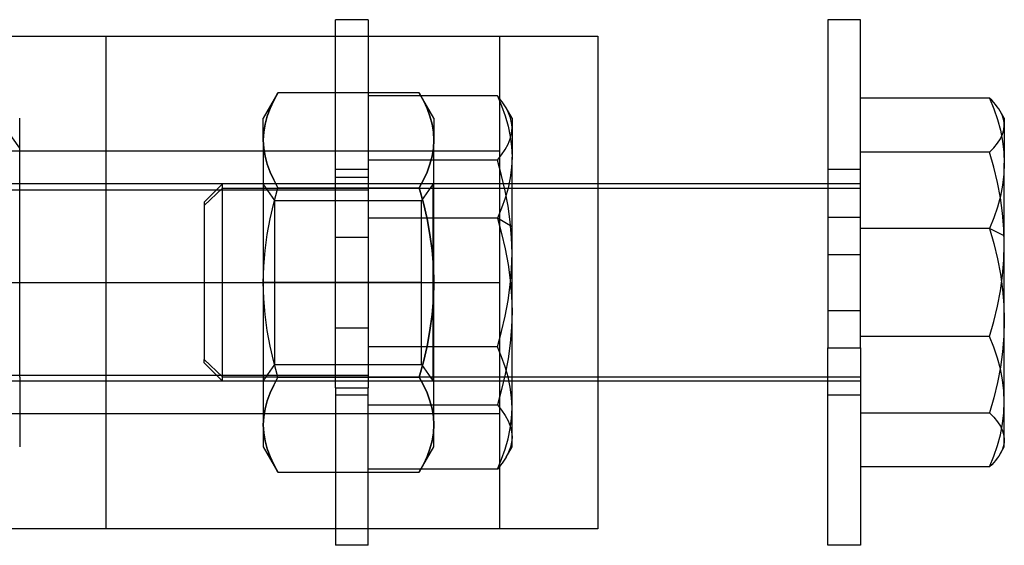
# Model space of a CAD drawing. Units: millimetres. Extents: x -22.7 to 37.7, y -22.4 to 15.6.
# Drawn here: x 7.7 to 37.7, y -11.4 to 4.6 of the extents above; entities that cross this region are included whole.
import ezdxf

# ---------------------------------------------------------------- set-up
doc = ezdxf.new("R2010")
doc.units = ezdxf.units.MM
doc.layers.add('MAIN-1', color=7, linetype='Continuous')
doc.layers.add('MAIN-2', color=7, linetype='Continuous')

msp = doc.modelspace()

# ---------------------------------------------------------------- linework, layer by layer
at = {"layer": 'MAIN-1'}
for p, q in [((17.344, -6.563), (17.344, 4.643)), ((18.344, 4.643), (17.344, 4.643)), ((18.344, 4.643), (18.344, -6.563)), ((32.344, 4.643), (32.344, -5.346)), ((33.344, 4.643), (32.344, 4.643)), ((33.344, -5.346), (33.344, 4.643)), ((3.344, 4.143), (10.344, 4.143)), ((10.344, 4.143), (10.344, -10.857)), ((10.344, 4.143), (17.344, 4.143)), ((18.344, 4.143), (25.344, 4.143)), ((25.344, 4.143), (25.344, -10.857)), ((22.277, 2.325), (18.344, 2.325)), ((22.328, 2.264), (22.277, 2.325)), ((22.277, 2.325), (22.405, 2.02)), ((22.376, 2.203), (22.328, 2.264)), ((22.422, 2.141), (22.376, 2.203)), ((22.465, 2.08), (22.422, 2.141)), ((37.277, 2.258), (33.344, 2.258)), ((37.342, 2.192), (37.277, 2.258)), ((37.277, 2.258), (37.405, 1.933)), ((37.402, 2.126), (37.342, 2.192)), ((37.459, 2.06), (37.402, 2.126)), ((22.405, 2.02), (22.514, 1.712)), ((22.505, 2.019), (22.465, 2.08)), ((22.542, 1.957), (22.505, 2.019)), ((22.724, 1.643), (22.542, 1.957)), ((37.405, 1.933), (37.514, 1.606)), ((37.51, 1.993), (37.459, 2.06)), ((37.557, 1.926), (37.51, 1.993)), ((37.598, 1.859), (37.557, 1.926)), ((37.724, 1.643), (37.599, 1.859)), ((7.724, 1.622), (7.724, 1.643)), ((7.724, 0.729), (7.724, 1.622)), ((22.514, 1.712), (22.603, 1.403)), ((22.724, 1.643), (22.724, 0.461)), ((37.514, 1.606), (37.603, 1.277)), ((37.724, 1.643), (37.724, 0.273)), ((7.724, 0.729), (7.277, 1.361)), ((22.603, 1.403), (22.668, 1.092)), ((37.603, 1.277), (37.668, 0.945)), ((22.668, 1.092), (22.71, 0.778)), ((37.668, 0.945), (37.71, 0.611)), ((7.724, -1.26), (7.724, 0.729)), ((22.71, 0.778), (22.724, 0.461)), ((37.71, 0.611), (37.724, 0.273)), ((22.724, 0.461), (22.71, 0.145)), ((22.724, -1.664), (22.724, 0.461)), ((22.71, 0.145), (22.668, -0.169)), ((37.724, 0.273), (37.71, -0.064)), ((37.724, -1.932), (37.724, 0.273)), ((22.668, -0.169), (22.603, -0.481)), ((37.71, -0.064), (37.668, -0.398)), ((17.344, -0.357), (10.344, -0.357)), ((22.603, -0.481), (22.514, -0.79)), ((32.344, -0.357), (25.344, -0.357)), ((37.668, -0.398), (37.603, -0.73)), ((22.514, -0.79), (22.405, -1.097)), ((37.603, -0.73), (37.514, -1.059)), ((22.405, -1.097), (22.277, -1.402)), ((37.514, -1.059), (37.405, -1.386)), ((7.724, -6.239), (7.724, -1.26)), ((22.277, -1.402), (18.344, -1.402)), ((22.277, -1.402), (22.405, -1.867)), ((22.724, -1.664), (22.277, -1.402)), ((37.405, -1.386), (37.277, -1.711)), ((22.724, -4.243), (22.724, -1.664)), ((37.277, -1.711), (33.344, -1.711)), ((37.277, -1.711), (37.405, -2.171)), ((37.724, -1.932), (37.277, -1.711)), ((22.405, -1.867), (22.514, -2.336)), ((37.724, -4.519), (37.724, -1.932)), ((22.514, -2.336), (22.603, -2.807)), ((37.405, -2.171), (37.514, -2.634)), ((37.514, -2.634), (37.603, -3.1)), ((22.603, -2.807), (22.668, -3.282)), ((22.668, -3.282), (22.71, -3.76)), ((37.603, -3.1), (37.668, -3.569)), ((37.668, -3.569), (37.71, -4.042)), ((22.71, -3.76), (22.724, -4.243)), ((37.71, -4.042), (37.724, -4.519)), ((22.724, -4.243), (22.71, -4.726)), ((22.724, -8.062), (22.724, -4.243)), ((22.71, -4.726), (22.668, -5.204)), ((37.724, -4.519), (37.71, -4.996)), ((37.724, -8.15), (37.724, -4.519)), ((37.71, -4.996), (37.668, -5.469)), ((22.668, -5.204), (22.603, -5.679)), ((32.344, -11.357), (32.344, -5.346)), ((32.344, -5.346), (33.344, -5.346)), ((33.344, -5.346), (33.344, -11.357)), ((22.603, -5.679), (22.514, -6.151)), ((37.668, -5.469), (37.603, -5.938)), ((37.603, -5.938), (37.514, -6.404)), ((7.724, -6.239), (7.724, -8.357)), ((10.344, -6.18), (17.344, -6.18)), ((22.514, -6.151), (22.405, -6.619)), ((25.344, -6.233), (32.344, -6.233)), ((17.344, -6.357), (10.344, -6.357)), ((17.344, -6.563), (17.344, -11.357)), ((17.344, -6.563), (18.344, -6.563)), ((18.344, -11.357), (18.344, -6.563)), ((32.344, -6.357), (25.344, -6.357)), ((37.514, -6.404), (37.405, -6.867)), ((22.405, -6.619), (22.277, -7.084)), ((37.405, -6.867), (37.277, -7.327)), ((18.344, -7.084), (22.277, -7.084)), ((22.277, -7.084), (22.405, -7.244)), ((22.405, -7.244), (22.514, -7.406)), ((22.514, -7.406), (22.603, -7.568)), ((33.344, -7.327), (37.277, -7.327)), ((37.277, -7.327), (37.405, -7.462)), ((37.405, -7.462), (37.514, -7.597)), ((22.603, -7.568), (22.668, -7.731)), ((22.668, -7.731), (22.71, -7.896)), ((37.514, -7.597), (37.603, -7.734)), ((37.603, -7.734), (37.668, -7.871)), ((22.71, -7.896), (22.724, -8.062)), ((22.724, -8.062), (22.718, -8.165)), ((22.724, -8.357), (22.724, -8.062)), ((37.668, -7.871), (37.71, -8.01)), ((37.71, -8.01), (37.724, -8.15)), ((22.542, -8.671), (22.724, -8.357)), ((22.676, -8.369), (22.64, -8.47)), ((22.702, -8.267), (22.676, -8.369)), ((22.718, -8.165), (22.702, -8.267)), ((37.599, -8.574), (37.724, -8.357)), ((37.691, -8.363), (37.666, -8.434)), ((37.709, -8.292), (37.691, -8.363)), ((37.72, -8.221), (37.709, -8.292)), ((37.724, -8.15), (37.72, -8.221)), ((37.724, -8.357), (37.724, -8.15)), ((22.542, -8.672), (22.505, -8.733)), ((22.595, -8.571), (22.542, -8.672)), ((22.64, -8.47), (22.595, -8.571)), ((37.557, -8.641), (37.51, -8.708)), ((37.598, -8.574), (37.557, -8.641)), ((37.635, -8.504), (37.598, -8.574)), ((37.666, -8.434), (37.635, -8.504)), ((22.328, -8.979), (22.277, -9.04)), ((22.376, -8.917), (22.328, -8.979)), ((22.422, -8.856), (22.376, -8.917)), ((22.465, -8.795), (22.422, -8.856)), ((22.505, -8.733), (22.465, -8.795)), ((37.277, -8.973), (33.344, -8.973)), ((37.342, -8.907), (37.277, -8.973)), ((37.402, -8.841), (37.342, -8.907)), ((37.459, -8.774), (37.402, -8.841)), ((37.51, -8.708), (37.459, -8.774)), ((22.277, -9.04), (18.344, -9.04)), ((10.344, -10.857), (3.344, -10.857)), ((17.344, -10.857), (10.344, -10.857)), ((25.344, -10.857), (18.344, -10.857)), ((18.344, -11.357), (17.344, -11.357)), ((33.344, -11.357), (32.344, -11.357))]:
    msp.add_line(p, q, dxfattribs=at)
at = {"layer": 'MAIN-2'}
for p, q in [((10.344, 4.143), (10.344, 4.143)), ((17.344, 4.143), (18.344, 4.143)), ((22.344, 4.143), (22.344, -10.857)), ((22.344, 4.143), (22.344, 4.143)), ((25.344, 4.143), (25.344, 4.143)), ((25.344, 4.143), (25.344, 4.143)), ((15.59, 2.416), (15.144, 1.643)), ((15.59, 2.416), (15.463, 2.18)), ((15.463, 2.18), (15.59, 2.416)), ((19.897, 2.416), (15.59, 2.416)), ((20.025, 2.18), (19.897, 2.416)), ((19.897, 2.416), (20.025, 2.18)), ((20.344, 1.643), (19.897, 2.416)), ((15.463, 2.18), (15.354, 1.942)), ((15.354, 1.942), (15.463, 2.18)), ((20.134, 1.942), (20.025, 2.18)), ((20.025, 2.18), (20.134, 1.942)), ((15.264, 1.702), (15.354, 1.942)), ((15.354, 1.942), (15.265, 1.702)), ((20.223, 1.702), (20.134, 1.942)), ((20.134, 1.942), (20.223, 1.702)), ((22.595, 1.856), (22.542, 1.957)), ((22.64, 1.756), (22.595, 1.856)), ((37.635, 1.789), (37.598, 1.859)), ((15.144, 0.973), (15.144, 1.643)), ((15.265, 1.702), (15.199, 1.461)), ((15.199, 1.461), (15.264, 1.702)), ((20.288, 1.461), (20.223, 1.702)), ((20.223, 1.702), (20.288, 1.461)), ((20.344, 1.643), (20.344, 0.973)), ((22.676, 1.654), (22.64, 1.756)), ((22.702, 1.552), (22.676, 1.654)), ((22.718, 1.45), (22.702, 1.552)), ((37.666, 1.719), (37.635, 1.789)), ((37.691, 1.648), (37.666, 1.719)), ((37.709, 1.578), (37.691, 1.648)), ((37.72, 1.507), (37.709, 1.578)), ((37.724, 1.435), (37.72, 1.507)), ((15.158, 1.218), (15.144, 0.973)), ((15.144, 0.973), (15.158, 1.218)), ((15.199, 1.461), (15.158, 1.218)), ((15.158, 1.218), (15.199, 1.461)), ((20.33, 1.218), (20.288, 1.461)), ((20.288, 1.461), (20.33, 1.218)), ((20.344, 0.973), (20.33, 1.218)), ((20.33, 1.218), (20.344, 0.973)), ((22.71, 1.181), (22.724, 1.347)), ((22.724, 1.347), (22.718, 1.45)), ((37.668, 1.157), (37.71, 1.295)), ((37.71, 1.295), (37.724, 1.435)), ((15.144, 0.973), (15.144, -3.357)), ((15.144, 0.973), (15.158, 0.728)), ((15.158, 0.728), (15.144, 0.973)), ((20.344, 0.973), (20.33, 0.728)), ((20.33, 0.728), (20.344, 0.973)), ((20.344, -3.357), (20.344, 0.973)), ((22.603, 0.853), (22.668, 1.016)), ((22.668, 1.016), (22.71, 1.181)), ((37.514, 0.883), (37.603, 1.019)), ((37.603, 1.019), (37.668, 1.157)), ((22.344, 0.643), (-22.656, 0.643)), ((15.158, 0.728), (15.199, 0.484)), ((15.199, 0.484), (15.158, 0.728)), ((20.33, 0.728), (20.288, 0.484)), ((20.288, 0.484), (20.33, 0.728)), ((22.405, 0.53), (22.514, 0.691)), ((22.514, 0.691), (22.603, 0.853)), ((37.277, 0.612), (33.344, 0.612)), ((37.277, 0.612), (37.405, 0.747)), ((37.405, 0.152), (37.277, 0.612)), ((37.405, 0.747), (37.514, 0.883)), ((15.199, 0.484), (15.264, 0.243)), ((15.265, 0.243), (15.199, 0.484)), ((22.277, 0.369), (18.344, 0.369)), ((20.288, 0.484), (20.223, 0.243)), ((20.223, 0.243), (20.288, 0.484)), ((22.277, 0.369), (22.405, 0.53)), ((22.405, -0.096), (22.277, 0.369)), ((15.264, 0.243), (15.354, 0.004)), ((15.354, 0.004), (15.265, 0.243)), ((15.354, 0.004), (15.463, -0.234)), ((15.463, -0.234), (15.354, 0.004)), ((18.344, 0.078), (17.344, 0.078)), ((20.134, 0.004), (20.025, -0.234)), ((20.025, -0.234), (20.134, 0.004)), ((20.223, 0.243), (20.134, 0.004)), ((20.134, 0.004), (20.223, 0.243)), ((33.344, 0.078), (32.344, 0.078)), ((37.514, -0.311), (37.405, 0.152)), ((15.463, -0.234), (15.59, -0.471)), ((15.59, -0.471), (15.463, -0.234)), ((17.344, -0.152), (18.344, -0.152)), ((20.025, -0.234), (19.897, -0.471)), ((19.897, -0.471), (20.025, -0.234)), ((22.514, -0.564), (22.405, -0.096)), ((-1.102, -0.535), (18.344, -0.535)), ((10.344, -0.357), (3.344, -0.357)), ((13.898, -0.357), (13.344, -0.912)), ((13.344, -1.013), (13.898, -0.482)), ((13.898, -6.233), (13.898, -0.357)), ((13.898, -0.482), (33.344, -0.482)), ((13.898, -6.357), (13.898, -0.482)), ((15.494, -0.857), (15.144, -0.357)), ((15.463, -0.944), (15.59, -0.471)), ((15.463, -0.944), (15.59, -0.471)), ((15.59, -0.471), (19.897, -0.471)), ((15.59, -0.471), (19.897, -0.471)), ((18.344, -0.357), (17.344, -0.357)), ((25.344, -0.357), (18.344, -0.357)), ((19.897, -0.471), (20.025, -0.944)), ((20.025, -0.944), (19.897, -0.471)), ((20.318, -0.357), (19.968, -0.857)), ((20.318, -3.357), (20.318, -0.357)), ((20.318, -0.357), (20.344, -0.357)), ((22.603, -1.036), (22.514, -0.564)), ((33.344, -0.357), (32.344, -0.357)), ((37.603, -0.776), (37.514, -0.311)), ((15.494, -3.357), (15.494, -0.857)), ((15.494, -0.857), (19.968, -0.857)), ((19.968, -3.357), (19.968, -0.857)), ((37.668, -1.246), (37.603, -0.776)), ((13.344, -0.912), (13.344, -5.701)), ((15.354, -1.419), (15.463, -0.944)), ((15.354, -1.419), (15.463, -0.944)), ((20.025, -0.944), (20.134, -1.419)), ((20.134, -1.419), (20.025, -0.944)), ((22.668, -1.51), (22.603, -1.036)), ((15.264, -1.898), (15.354, -1.419)), ((15.265, -1.898), (15.354, -1.419)), ((20.134, -1.419), (20.223, -1.898)), ((20.223, -1.898), (20.134, -1.419)), ((32.344, -1.368), (33.344, -1.368)), ((37.71, -1.719), (37.668, -1.246)), ((22.71, -1.989), (22.668, -1.51)), ((37.724, -2.196), (37.71, -1.719)), ((15.199, -2.381), (15.265, -1.898)), ((15.199, -2.381), (15.264, -1.898)), ((17.344, -1.981), (18.344, -1.981)), ((20.223, -1.898), (20.288, -2.381)), ((20.288, -2.381), (20.223, -1.898)), ((22.724, -2.472), (22.71, -1.989)), ((15.158, -2.867), (15.199, -2.381)), ((15.158, -2.867), (15.199, -2.381)), ((20.288, -2.381), (20.33, -2.867)), ((20.33, -2.867), (20.288, -2.381)), ((37.71, -2.673), (37.724, -2.196)), ((22.71, -2.954), (22.724, -2.472)), ((32.344, -2.503), (33.344, -2.503)), ((37.668, -3.146), (37.71, -2.673)), ((15.144, -3.357), (15.158, -2.867)), ((15.144, -3.357), (15.158, -2.867)), ((20.33, -2.867), (20.344, -3.357)), ((20.344, -3.357), (20.33, -2.867)), ((22.668, -3.433), (22.71, -2.954)), ((37.603, -3.615), (37.668, -3.146)), ((-22.656, -3.357), (22.344, -3.357)), ((-22.656, -3.357), (22.344, -3.357)), ((15.144, -3.357), (15.144, -7.688)), ((15.494, -3.357), (15.144, -3.357)), ((15.494, -3.357), (15.144, -3.357)), ((15.158, -3.848), (15.144, -3.357)), ((15.158, -3.848), (15.144, -3.357)), ((19.968, -3.357), (15.494, -3.357)), ((19.968, -3.357), (15.494, -3.357)), ((15.494, -5.857), (15.494, -3.357)), ((19.968, -3.357), (20.318, -3.357)), ((19.968, -5.857), (19.968, -3.357)), ((19.968, -3.357), (20.318, -3.357)), ((20.318, -6.357), (20.318, -3.357)), ((20.344, -3.357), (20.33, -3.848)), ((20.33, -3.848), (20.344, -3.357)), ((20.344, -7.688), (20.344, -3.357)), ((22.603, -3.908), (22.668, -3.433)), ((15.199, -4.334), (15.158, -3.848)), ((15.199, -4.334), (15.158, -3.848)), ((20.33, -3.848), (20.288, -4.334)), ((20.288, -4.334), (20.33, -3.848)), ((37.514, -4.081), (37.603, -3.615)), ((22.514, -4.379), (22.603, -3.908)), ((37.405, -4.543), (37.514, -4.081)), ((15.265, -4.817), (15.199, -4.334)), ((15.264, -4.817), (15.199, -4.334)), ((20.288, -4.334), (20.223, -4.817)), ((20.223, -4.817), (20.288, -4.334)), ((22.405, -4.847), (22.514, -4.379)), ((32.344, -4.211), (33.344, -4.211)), ((17.344, -4.734), (18.344, -4.734)), ((37.277, -5.003), (37.405, -4.543)), ((15.354, -5.295), (15.264, -4.817)), ((15.354, -5.295), (15.265, -4.817)), ((20.223, -4.817), (20.134, -5.295)), ((20.134, -5.295), (20.223, -4.817)), ((22.277, -5.313), (22.405, -4.847)), ((37.277, -5.003), (33.344, -5.003)), ((37.405, -5.328), (37.277, -5.003)), ((15.463, -5.771), (15.354, -5.295)), ((15.463, -5.771), (15.354, -5.295)), ((22.277, -5.313), (18.344, -5.313)), ((20.134, -5.295), (20.025, -5.771)), ((20.025, -5.771), (20.134, -5.295)), ((22.405, -5.618), (22.277, -5.313)), ((37.514, -5.656), (37.405, -5.328)), ((22.514, -5.925), (22.405, -5.618)), ((37.603, -5.985), (37.514, -5.656)), ((13.344, -5.701), (13.898, -6.233)), ((13.344, -5.803), (13.344, -5.701)), ((13.344, -5.803), (13.898, -6.357)), ((15.144, -6.357), (15.494, -5.857)), ((15.59, -6.244), (15.463, -5.771)), ((15.59, -6.244), (15.463, -5.771)), ((15.494, -5.857), (19.968, -5.857)), ((20.025, -5.771), (19.897, -6.244)), ((19.897, -6.244), (20.025, -5.771)), ((19.968, -5.857), (20.318, -6.357)), ((22.603, -6.234), (22.514, -5.925)), ((37.668, -6.317), (37.603, -5.985)), ((-1.102, -6.18), (10.344, -6.18)), ((13.898, -6.233), (25.344, -6.233)), ((15.59, -6.244), (15.463, -6.481)), ((15.463, -6.481), (15.59, -6.244)), ((19.897, -6.244), (15.59, -6.244)), ((15.59, -6.244), (19.897, -6.244)), ((17.344, -6.18), (18.344, -6.18)), ((19.897, -6.244), (20.025, -6.481)), ((20.025, -6.481), (19.897, -6.244)), ((22.668, -6.546), (22.603, -6.234)), ((32.344, -6.233), (33.344, -6.233)), ((10.344, -6.357), (3.344, -6.357)), ((15.463, -6.481), (15.354, -6.718)), ((15.354, -6.718), (15.463, -6.481)), ((18.344, -6.357), (17.344, -6.357)), ((25.344, -6.357), (18.344, -6.357)), ((20.025, -6.481), (20.134, -6.718)), ((20.134, -6.718), (20.025, -6.481)), ((20.318, -6.357), (20.344, -6.357)), ((22.71, -6.86), (22.668, -6.546)), ((33.344, -6.357), (32.344, -6.357)), ((37.71, -6.651), (37.668, -6.317)), ((15.354, -6.718), (15.265, -6.958)), ((15.265, -6.958), (15.354, -6.718)), ((18.344, -6.792), (17.344, -6.792)), ((20.134, -6.718), (20.223, -6.958)), ((20.223, -6.958), (20.134, -6.718)), ((22.724, -7.176), (22.71, -6.86)), ((33.344, -6.792), (32.344, -6.792)), ((37.724, -6.988), (37.71, -6.651)), ((15.199, -7.199), (15.158, -7.442)), ((15.158, -7.442), (15.199, -7.199)), ((15.265, -6.958), (15.199, -7.199)), ((15.199, -7.199), (15.265, -6.958)), ((20.223, -6.958), (20.288, -7.199)), ((20.288, -7.199), (20.223, -6.958)), ((20.288, -7.199), (20.33, -7.442)), ((20.33, -7.442), (20.288, -7.199)), ((22.71, -7.493), (22.724, -7.176)), ((37.71, -7.325), (37.724, -6.988)), ((22.344, -7.357), (-22.656, -7.357)), ((15.158, -7.442), (15.144, -7.688)), ((15.144, -7.688), (15.158, -7.442)), ((20.33, -7.442), (20.344, -7.688)), ((20.344, -7.688), (20.33, -7.442)), ((22.668, -7.807), (22.71, -7.493)), ((37.668, -7.66), (37.71, -7.325)), ((15.144, -7.688), (15.144, -8.357)), ((15.144, -7.688), (15.158, -7.933)), ((15.158, -7.933), (15.144, -7.688)), ((20.344, -7.688), (20.33, -7.933)), ((20.33, -7.933), (20.344, -7.688)), ((20.344, -8.357), (20.344, -7.688)), ((37.603, -7.991), (37.668, -7.66)), ((15.158, -7.933), (15.199, -8.176)), ((15.199, -8.176), (15.158, -7.933)), ((20.33, -7.933), (20.288, -8.176)), ((20.288, -8.176), (20.33, -7.933)), ((22.603, -8.118), (22.668, -7.807)), ((37.514, -8.321), (37.603, -7.991)), ((15.144, -8.357), (15.59, -9.131)), ((15.199, -8.176), (15.265, -8.417)), ((15.265, -8.417), (15.199, -8.176)), ((19.897, -9.131), (20.344, -8.357)), ((20.288, -8.176), (20.223, -8.417)), ((20.223, -8.417), (20.288, -8.176)), ((22.514, -8.427), (22.603, -8.118)), ((37.405, -8.648), (37.514, -8.321)), ((15.265, -8.417), (15.354, -8.657)), ((15.354, -8.657), (15.265, -8.417)), ((15.354, -8.657), (15.463, -8.894)), ((15.463, -8.894), (15.354, -8.657)), ((20.134, -8.657), (20.025, -8.894)), ((20.025, -8.894), (20.134, -8.657)), ((20.223, -8.417), (20.134, -8.657)), ((20.134, -8.657), (20.223, -8.417)), ((22.405, -8.734), (22.514, -8.427)), ((37.277, -8.973), (37.405, -8.648)), ((15.463, -8.894), (15.59, -9.131)), ((15.59, -9.131), (15.463, -8.894)), ((20.025, -8.894), (19.897, -9.131)), ((19.897, -9.131), (20.025, -8.894)), ((22.277, -9.04), (22.405, -8.734)), ((15.59, -9.131), (19.897, -9.131)), ((10.344, -10.857), (10.344, -10.857)), ((18.344, -10.857), (17.344, -10.857)), ((22.344, -10.857), (22.344, -10.857)), ((25.344, -10.857), (25.344, -10.857)), ((25.344, -10.857), (25.344, -10.857))]:
    msp.add_line(p, q, dxfattribs=at)

doc.saveas('drawing.dxf')
